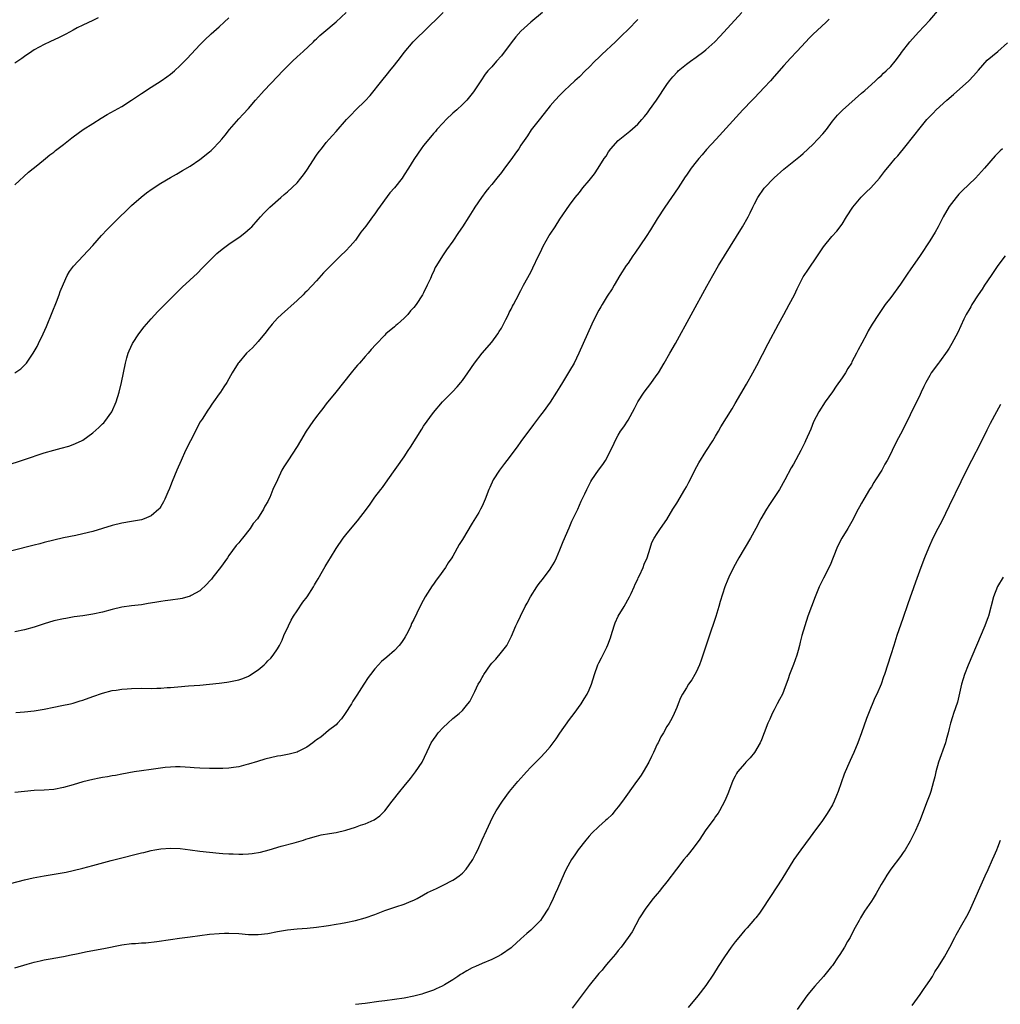
# Model space of a CAD drawing. Units: inches. Extents: x 2508000 to 2511000, y 1512000 to 1515000.
# Drawn here: x 2508394 to 2508596, y 1513355 to 1513558 of the extents above; entities that cross this region are included whole.
import ezdxf

# ---------------------------------------------------------------- set-up
doc = ezdxf.new("R2010")
doc.units = ezdxf.units.IN
doc.header["$MEASUREMENT"] = 0
doc.layers.add('LD25081512_10ft', color=82, linetype='Continuous')

msp = doc.modelspace()

# ---------------------------------------------------------------- linework, layer by layer
at = {"layer": 'LD25081512_10ft'}
for points, elevation in [([(2508391, 1513465.86), (2508395, 1513467.18), (2508399, 1513468.52), (2508401, 1513469.1), (2508402.51, 1513469.49), (2508404.08, 1513469.92), (2508405, 1513470.24), (2508406.69, 1513471), (2508407, 1513471.17), (2508409, 1513472.63), (2508410.25, 1513473.75), (2508411, 1513474.48), (2508411.26, 1513474.74), (2508411.49, 1513475), (2508412.93, 1513477), (2508413.81, 1513479), (2508414.43, 1513481), (2508414.91, 1513483), (2508415.74, 1513487), (2508416.05, 1513488.05), (2508416.3, 1513489), (2508416.5, 1513489.5), (2508417.2, 1513491), (2508418.47, 1513493), (2508419.58, 1513494.42), (2508420.07, 1513495), (2508421, 1513496.05), (2508422.41, 1513497.59), (2508423.39, 1513498.61), (2508425, 1513500.22), (2508427.42, 1513502.58), (2508430.52, 1513505.48), (2508431.52, 1513506.48), (2508432.01, 1513507), (2508433, 1513508), (2508434, 1513509), (2508434.53, 1513509.47), (2508435.62, 1513510.38), (2508437, 1513511.41), (2508439.31, 1513513), (2508440.27, 1513513.73), (2508441.33, 1513514.67), (2508441.68, 1513515), (2508443, 1513516.46), (2508443.5, 1513517), (2508444.19, 1513517.81), (2508445, 1513518.62), (2508445.39, 1513519), (2508447.64, 1513521), (2508448.37, 1513521.63), (2508449, 1513522.16), (2508451, 1513524.04), (2508451.79, 1513525), (2508452.33, 1513525.67), (2508453, 1513526.64), (2508455, 1513529.67), (2508455.57, 1513530.43), (2508456.02, 1513531), (2508457, 1513532.3), (2508457.61, 1513533), (2508458.29, 1513533.71), (2508459, 1513534.56), (2508461.15, 1513537), (2508462.07, 1513537.93), (2508463.1, 1513539), (2508465, 1513540.86), (2508466.03, 1513541.97), (2508468.44, 1513545), (2508469.6, 1513546.4), (2508470.05, 1513547), (2508471, 1513548.18), (2508472.24, 1513549.76), (2508473, 1513550.81), (2508474.88, 1513553), (2508475, 1513553.14), (2508475.95, 1513554.05), (2508476.89, 1513555), (2508481, 1513559)], 7870), ([(2508392.09, 1513380.09), (2508395, 1513380.82), (2508396.76, 1513381.24), (2508399, 1513381.64), (2508401.88, 1513382.12), (2508403.56, 1513382.44), (2508405, 1513382.77), (2508407, 1513383.25), (2508409, 1513383.76), (2508412.8, 1513384.8), (2508415, 1513385.38), (2508417.91, 1513386.09), (2508419, 1513386.37), (2508419.53, 1513386.47), (2508421, 1513386.85), (2508421.8, 1513387), (2508423, 1513387.19), (2508425, 1513387.36), (2508427, 1513387.29), (2508429, 1513387.02), (2508431, 1513386.73), (2508433, 1513386.51), (2508435, 1513386.31), (2508435.73, 1513386.27), (2508437, 1513386.15), (2508437.86, 1513386.14), (2508439, 1513386.1), (2508439.88, 1513386.12), (2508441, 1513386.19), (2508441.74, 1513386.26), (2508443.46, 1513386.54), (2508445.23, 1513387), (2508447.73, 1513387.73), (2508450.43, 1513388.43), (2508452.33, 1513389), (2508452.83, 1513389.17), (2508453.29, 1513389.29), (2508455, 1513389.83), (2508455.94, 1513390.06), (2508457.63, 1513390.37), (2508459, 1513390.57), (2508461, 1513391.04), (2508463, 1513391.64), (2508464.05, 1513392.05), (2508465, 1513392.35), (2508466.84, 1513393.16), (2508468.01, 1513393.99), (2508469, 1513395.01), (2508470.54, 1513397), (2508472.11, 1513399), (2508473, 1513400.1), (2508474.32, 1513401.68), (2508475.34, 1513403), (2508476.67, 1513405), (2508478.21, 1513408.21), (2508478.57, 1513409), (2508479, 1513409.66), (2508479.56, 1513410.44), (2508480.01, 1513411), (2508481, 1513412.1), (2508481.95, 1513413), (2508483, 1513413.95), (2508484.29, 1513415), (2508485, 1513415.65), (2508486.12, 1513417), (2508486.51, 1513417.49), (2508487.18, 1513418.82), (2508487.49, 1513419.49), (2508488.24, 1513421), (2508488.52, 1513421.48), (2508489, 1513422.37), (2508489.24, 1513422.76), (2508489.38, 1513423), (2508490.75, 1513425), (2508491, 1513425.31), (2508491.83, 1513426.17), (2508493, 1513427.58), (2508494.07, 1513429), (2508495.09, 1513430.91), (2508495.98, 1513433), (2508496.32, 1513433.68), (2508496.88, 1513435), (2508497.9, 1513437), (2508498.3, 1513437.7), (2508498.97, 1513439), (2508500.26, 1513441), (2508500.56, 1513441.44), (2508501, 1513442.04), (2508501.45, 1513442.55), (2508503, 1513444.65), (2508503.24, 1513445), (2508503.88, 1513446.12), (2508504.3, 1513447), (2508505, 1513448.61), (2508505.69, 1513450.31), (2508506.88, 1513453.12), (2508507.49, 1513454.51), (2508508.68, 1513457), (2508509.4, 1513458.6), (2508509.6, 1513459), (2508510.14, 1513460.14), (2508510.51, 1513461), (2508511.36, 1513462.64), (2508511.58, 1513463), (2508512.96, 1513465), (2508513.84, 1513466.16), (2508514.36, 1513467), (2508515, 1513468.15), (2508515.43, 1513469), (2508515.94, 1513470.06), (2508516.35, 1513471), (2508517, 1513472.19), (2508517.49, 1513473), (2508518.13, 1513473.87), (2508519, 1513475.28), (2508520.36, 1513477.64), (2508521.01, 1513479), (2508522.33, 1513481), (2508523, 1513481.92), (2508523.5, 1513482.5), (2508525, 1513484.64), (2508525.24, 1513485), (2508526.45, 1513487), (2508527.62, 1513489), (2508528.76, 1513491), (2508535.18, 1513502.82), (2508536.4, 1513505), (2508537.59, 1513507), (2508538.81, 1513509), (2508542.53, 1513515), (2508543.68, 1513517), (2508544.13, 1513517.87), (2508544.66, 1513519), (2508545, 1513519.69), (2508545.68, 1513521), (2508547, 1513522.94), (2508549, 1513525.06), (2508551, 1513526.81), (2508554.44, 1513529.56), (2508555, 1513530.06), (2508557, 1513531.92), (2508558.02, 1513533), (2508559, 1513534.07), (2508559.77, 1513535), (2508561, 1513536.66), (2508562.07, 1513537.93), (2508563.05, 1513538.95), (2508567, 1513542.42), (2508567.29, 1513542.71), (2508567.66, 1513543), (2508569, 1513544.19), (2508569.88, 1513545), (2508570.44, 1513545.56), (2508571, 1513546.01), (2508571.47, 1513546.53), (2508572.05, 1513547), (2508573, 1513547.93), (2508573.91, 1513549), (2508575, 1513550.42), (2508575.23, 1513550.77), (2508576.92, 1513553), (2508578.72, 1513555), (2508581, 1513557.45), (2508583, 1513559.74)], 7920), ([(2508501.45, 1513559), (2508499, 1513557.05), (2508497, 1513555.2), (2508495.98, 1513554.02), (2508495, 1513552.76), (2508493, 1513550.13), (2508491.95, 1513549), (2508491, 1513547.87), (2508490.21, 1513547), (2508489.67, 1513546.33), (2508488.75, 1513545), (2508487.26, 1513542.74), (2508487, 1513542.39), (2508485.88, 1513541), (2508485, 1513540.11), (2508483.81, 1513539), (2508483, 1513538.3), (2508481.62, 1513537), (2508481, 1513536.37), (2508479.75, 1513535), (2508479.42, 1513534.58), (2508479, 1513534.12), (2508478.05, 1513533), (2508477, 1513531.68), (2508476.49, 1513531), (2508475.88, 1513530.12), (2508475, 1513528.81), (2508473.89, 1513527), (2508473, 1513525.63), (2508472.56, 1513525), (2508471, 1513523), (2508470.07, 1513521.93), (2508467.54, 1513518.46), (2508467, 1513517.68), (2508466.7, 1513517.29), (2508466.5, 1513517), (2508465.13, 1513515.13), (2508464.12, 1513513.88), (2508463, 1513512.27), (2508461.89, 1513511), (2508461, 1513510.04), (2508459.93, 1513509), (2508459, 1513508.15), (2508457.43, 1513506.57), (2508456.45, 1513505.55), (2508455, 1513503.91), (2508453, 1513501.74), (2508452.61, 1513501.39), (2508452.24, 1513501), (2508451, 1513499.84), (2508447.81, 1513497), (2508447, 1513496.22), (2508445.9, 1513495), (2508445, 1513493.9), (2508444.62, 1513493.38), (2508443, 1513491.4), (2508441.85, 1513490.15), (2508440.63, 1513489), (2508439, 1513487.11), (2508438.91, 1513487), (2508437.69, 1513485), (2508437, 1513483.73), (2508436.58, 1513483), (2508435.92, 1513482.08), (2508435.24, 1513481), (2508435, 1513480.66), (2508433.82, 1513479), (2508433.47, 1513478.53), (2508433, 1513477.82), (2508432.66, 1513477.34), (2508431.49, 1513475.49), (2508431.1, 1513474.9), (2508430.39, 1513473.61), (2508430.12, 1513473), (2508428.09, 1513469), (2508427.16, 1513467), (2508426.3, 1513465), (2508425.83, 1513463.83), (2508425.33, 1513462.67), (2508425, 1513461.78), (2508424.76, 1513461.24), (2508424.44, 1513460.44), (2508423.83, 1513459), (2508423.54, 1513458.46), (2508423, 1513457.51), (2508422.79, 1513457.21), (2508422.62, 1513457), (2508421, 1513455.6), (2508419.59, 1513455), (2508419, 1513454.8), (2508417, 1513454.47), (2508415, 1513454.13), (2508413, 1513453.61), (2508409, 1513452.42), (2508407, 1513451.89), (2508405.57, 1513451.57), (2508403, 1513451.06), (2508401, 1513450.62), (2508399, 1513450.13), (2508398.12, 1513449.88), (2508397, 1513449.6), (2508392.4, 1513448.4)], 7880), ([(2508393, 1513484.98), (2508394.21, 1513485.79), (2508395.22, 1513486.78), (2508395.38, 1513487), (2508396.78, 1513489), (2508397.58, 1513490.42), (2508397.88, 1513491), (2508398.85, 1513493), (2508399.49, 1513494.51), (2508400.64, 1513497.36), (2508401.56, 1513499.56), (2508402.13, 1513501), (2508402.34, 1513501.66), (2508403, 1513503.27), (2508403.79, 1513505), (2508404.21, 1513505.79), (2508405.08, 1513506.92), (2508409, 1513511.13), (2508410.81, 1513513.19), (2508411, 1513513.37), (2508411.78, 1513514.22), (2508414.6, 1513517), (2508415.79, 1513518.21), (2508417, 1513519.33), (2508418.95, 1513521.05), (2508420.05, 1513521.95), (2508421.24, 1513522.76), (2508423, 1513523.92), (2508425, 1513525.1), (2508426.22, 1513525.78), (2508427.48, 1513526.52), (2508429, 1513527.46), (2508431, 1513528.84), (2508433, 1513530.4), (2508433.33, 1513530.67), (2508433.67, 1513531), (2508435, 1513532.36), (2508435.56, 1513533), (2508436.2, 1513533.8), (2508437.13, 1513535), (2508439, 1513537.19), (2508439.91, 1513538.09), (2508441, 1513539.31), (2508442.45, 1513541), (2508443.66, 1513542.34), (2508444.26, 1513543), (2508447, 1513545.85), (2508448.04, 1513547), (2508450.05, 1513549), (2508451, 1513549.88), (2508452.24, 1513551), (2508454.36, 1513553), (2508454.68, 1513553.32), (2508455, 1513553.61), (2508455.7, 1513554.3), (2508456.48, 1513555), (2508459, 1513557.12), (2508461.06, 1513559)], 7860), ([(2508393.22, 1513415.22), (2508395, 1513415.36), (2508397, 1513415.58), (2508399, 1513415.9), (2508401, 1513416.32), (2508402.63, 1513416.63), (2508404.44, 1513417), (2508405, 1513417.13), (2508406.42, 1513417.58), (2508407, 1513417.75), (2508409, 1513418.48), (2508411, 1513419.18), (2508413, 1513419.71), (2508413.82, 1513419.82), (2508415, 1513420.03), (2508416.09, 1513420.09), (2508417, 1513420.17), (2508419, 1513420.18), (2508421, 1513420.17), (2508422.21, 1513420.21), (2508423, 1513420.21), (2508424.33, 1513420.33), (2508425, 1513420.36), (2508426.51, 1513420.51), (2508428.68, 1513420.68), (2508431, 1513420.83), (2508433, 1513421), (2508435, 1513421.22), (2508436.57, 1513421.43), (2508437, 1513421.5), (2508437.67, 1513421.67), (2508439, 1513421.95), (2508439.82, 1513422.18), (2508441, 1513422.69), (2508441.22, 1513422.78), (2508443, 1513423.94), (2508444.21, 1513425), (2508444.62, 1513425.38), (2508445, 1513425.8), (2508445.61, 1513426.39), (2508446.08, 1513427), (2508447, 1513428.31), (2508447.4, 1513429), (2508447.93, 1513430.07), (2508448.31, 1513431), (2508449.22, 1513433), (2508449.81, 1513434.19), (2508450.28, 1513435), (2508451, 1513436.11), (2508452.16, 1513437.84), (2508453.08, 1513439), (2508454.35, 1513441), (2508454.58, 1513441.42), (2508455, 1513442.11), (2508455.31, 1513442.69), (2508456.23, 1513444.23), (2508456.78, 1513445.22), (2508457.54, 1513446.46), (2508457.89, 1513447), (2508459, 1513448.89), (2508460.47, 1513451), (2508461, 1513451.69), (2508463, 1513454.1), (2508463.42, 1513454.58), (2508465.28, 1513457), (2508466.01, 1513457.99), (2508467, 1513459.42), (2508468.19, 1513461), (2508468.55, 1513461.45), (2508469.67, 1513463), (2508473, 1513467.76), (2508473.81, 1513469), (2508474.3, 1513469.7), (2508476.62, 1513473.38), (2508477, 1513474.01), (2508479, 1513476.86), (2508480.87, 1513479), (2508482.94, 1513481.06), (2508483.9, 1513482.1), (2508484.64, 1513483), (2508485, 1513483.44), (2508486.06, 1513485), (2508487.46, 1513487), (2508489.02, 1513489), (2508491, 1513491.3), (2508492.24, 1513493), (2508492.53, 1513493.47), (2508493, 1513494.18), (2508493.92, 1513495.92), (2508494.44, 1513497), (2508494.6, 1513497.4), (2508495, 1513498.08), (2508495.29, 1513498.71), (2508495.48, 1513499), (2508496.03, 1513500.03), (2508497, 1513501.92), (2508497.53, 1513503), (2508499, 1513505.67), (2508499.46, 1513506.54), (2508500.64, 1513509), (2508501, 1513509.79), (2508501.59, 1513511), (2508502.81, 1513513.19), (2508503, 1513513.5), (2508504.01, 1513515), (2508505, 1513516.52), (2508507, 1513519.46), (2508508.13, 1513521), (2508509, 1513522.06), (2508509.71, 1513523), (2508511, 1513524.48), (2508512.11, 1513525.89), (2508512.9, 1513527), (2508514.13, 1513529), (2508514.48, 1513529.52), (2508515, 1513530.36), (2508515.45, 1513531), (2508517, 1513532.73), (2508517.3, 1513533), (2508519.38, 1513534.62), (2508521, 1513536.1), (2508521.83, 1513537), (2508522.37, 1513537.63), (2508523, 1513538.42), (2508523.44, 1513539), (2508524.87, 1513541), (2508527, 1513544.24), (2508527.55, 1513545), (2508528.19, 1513545.81), (2508529.16, 1513546.84), (2508529.33, 1513547), (2508531, 1513548.37), (2508531.82, 1513549), (2508533, 1513549.83), (2508534.6, 1513551), (2508535, 1513551.32), (2508536.84, 1513553), (2508537.89, 1513554.11), (2508538.7, 1513555), (2508542.39, 1513559)], 7900), ([(2508393, 1513523.62), (2508395.81, 1513526.19), (2508397.71, 1513527.71), (2508399.29, 1513529), (2508400.2, 1513529.8), (2508401, 1513530.33), (2508401.36, 1513530.64), (2508403, 1513531.9), (2508404.73, 1513533.27), (2508405, 1513533.45), (2508407.05, 1513534.95), (2508409, 1513536.23), (2508410.71, 1513537.29), (2508411.98, 1513538.02), (2508415, 1513539.73), (2508417, 1513541.03), (2508419, 1513542.39), (2508421, 1513543.67), (2508423.1, 1513545), (2508424.23, 1513545.77), (2508425, 1513546.37), (2508425.78, 1513547), (2508427, 1513548.1), (2508428.44, 1513549.56), (2508431, 1513552.34), (2508432.32, 1513553.68), (2508433, 1513554.29), (2508433.35, 1513554.65), (2508435, 1513556.07), (2508436.04, 1513557), (2508437, 1513557.93)], 7850), ([(2508410.1, 1513557.9), (2508409, 1513557.33), (2508407, 1513556.41), (2508405.84, 1513555.84), (2508405, 1513555.41), (2508404.23, 1513555), (2508403.45, 1513554.55), (2508402.12, 1513553.88), (2508400.17, 1513553), (2508399, 1513552.45), (2508397, 1513551.32), (2508396.52, 1513551), (2508395, 1513549.95), (2508394.41, 1513549.59), (2508393, 1513548.61)], 7840), ([(2508560.36, 1513557.64), (2508559.71, 1513557), (2508557, 1513554.49), (2508556.24, 1513553.76), (2508555.51, 1513553), (2508553.66, 1513551), (2508552.4, 1513549.6), (2508551, 1513548.12), (2508549, 1513545.88), (2508548.25, 1513545), (2508547, 1513543.59), (2508545, 1513541.48), (2508544.51, 1513541), (2508542.61, 1513539), (2508537.1, 1513533), (2508535.16, 1513530.84), (2508534.24, 1513529.76), (2508533.55, 1513529), (2508533, 1513528.33), (2508531.99, 1513527), (2508531.57, 1513526.43), (2508531, 1513525.61), (2508530.77, 1513525.23), (2508529.29, 1513523), (2508526.54, 1513519), (2508525, 1513516.62), (2508523.63, 1513514.37), (2508522.74, 1513513), (2508520.43, 1513509.57), (2508520, 1513509), (2508519, 1513507.51), (2508518.64, 1513507), (2508517.35, 1513505), (2508516.14, 1513503), (2508515.73, 1513502.27), (2508514.75, 1513500.75), (2508513.68, 1513499), (2508513.43, 1513498.57), (2508513, 1513497.87), (2508512.51, 1513497), (2508511.58, 1513495), (2508508.89, 1513489), (2508507.91, 1513487), (2508507, 1513485.37), (2508505.52, 1513483), (2508505, 1513482.12), (2508504.31, 1513481), (2508503.01, 1513478.99), (2508501.54, 1513477), (2508501, 1513476.31), (2508499.61, 1513474.39), (2508499, 1513473.6), (2508498.58, 1513473), (2508497, 1513470.86), (2508496.23, 1513469.77), (2508494.09, 1513467), (2508493.64, 1513466.36), (2508492.59, 1513465), (2508491.32, 1513463), (2508490.6, 1513461.4), (2508490.41, 1513461), (2508489.64, 1513459), (2508489, 1513457.61), (2508488.7, 1513457), (2508488.32, 1513456.32), (2508487, 1513454.08), (2508485, 1513450.77), (2508484.31, 1513449.69), (2508483, 1513447.29), (2508482.83, 1513447), (2508482.07, 1513445.93), (2508481.51, 1513445), (2508480.04, 1513443), (2508479.59, 1513442.41), (2508479, 1513441.56), (2508478.76, 1513441.24), (2508477.32, 1513439), (2508476.51, 1513437.49), (2508475.63, 1513435.63), (2508475, 1513434.33), (2508474.54, 1513433.46), (2508474.35, 1513433), (2508473.73, 1513431.73), (2508473.23, 1513430.77), (2508473, 1513430.4), (2508472.44, 1513429.56), (2508471.99, 1513429), (2508471, 1513427.96), (2508469.41, 1513426.59), (2508468.35, 1513425.65), (2508467.73, 1513425), (2508467, 1513424.17), (2508466.08, 1513423), (2508465.62, 1513422.38), (2508464.7, 1513421), (2508463.25, 1513418.75), (2508462.48, 1513417.52), (2508462.17, 1513417), (2508460.89, 1513415), (2508460.11, 1513413.89), (2508459.31, 1513413), (2508459, 1513412.65), (2508457.48, 1513411.48), (2508456.89, 1513411), (2508455.88, 1513410.12), (2508455, 1513409.61), (2508454.68, 1513409.32), (2508454.23, 1513409), (2508453, 1513408.06), (2508451.2, 1513407.2), (2508451, 1513407.09), (2508449.35, 1513406.65), (2508449, 1513406.6), (2508447.67, 1513406.33), (2508447, 1513406.21), (2508444.4, 1513405.6), (2508442.84, 1513405.16), (2508441, 1513404.59), (2508440.45, 1513404.45), (2508439, 1513404.04), (2508437.91, 1513403.91), (2508437, 1513403.74), (2508435.72, 1513403.72), (2508435, 1513403.67), (2508433.7, 1513403.7), (2508433, 1513403.7), (2508431, 1513403.79), (2508429.86, 1513403.86), (2508429, 1513403.94), (2508427.98, 1513403.98), (2508427, 1513404.04), (2508426.02, 1513404.02), (2508425, 1513403.99), (2508423.89, 1513403.89), (2508421, 1513403.52), (2508419, 1513403.23), (2508417.54, 1513403), (2508415, 1513402.52), (2508413.71, 1513402.29), (2508413, 1513402.18), (2508412.01, 1513401.99), (2508411, 1513401.86), (2508410.3, 1513401.7), (2508409, 1513401.47), (2508407, 1513400.96), (2508405, 1513400.34), (2508403, 1513399.79), (2508401, 1513399.4), (2508399, 1513399.22), (2508397, 1513399.15), (2508395, 1513399.01), (2508393, 1513398.74)], 7910), ([(2508521, 1513557.6), (2508519, 1513555.52), (2508517.73, 1513554.27), (2508517, 1513553.53), (2508516.44, 1513553), (2508513.6, 1513550.4), (2508513, 1513549.78), (2508512.2, 1513549), (2508511, 1513547.75), (2508510.21, 1513547), (2508509, 1513545.79), (2508508.1, 1513545), (2508507, 1513543.96), (2508505.94, 1513543), (2508505, 1513542.05), (2508504.02, 1513541), (2508503, 1513539.8), (2508501, 1513537.33), (2508499.12, 1513534.88), (2508498.33, 1513533.67), (2508497, 1513531.72), (2508496.55, 1513531), (2508495.9, 1513530.1), (2508495.16, 1513529), (2508493.65, 1513527), (2508493, 1513526.11), (2508492.03, 1513525), (2508491, 1513523.69), (2508490.4, 1513523), (2508489.76, 1513522.24), (2508488.87, 1513521), (2508487.53, 1513519), (2508487.31, 1513518.69), (2508486.26, 1513517), (2508484.98, 1513515), (2508484.16, 1513513.84), (2508483, 1513512.06), (2508481.72, 1513510.28), (2508480.85, 1513509), (2508479.62, 1513507), (2508479.39, 1513506.61), (2508479, 1513505.76), (2508478.75, 1513505.25), (2508478.39, 1513504.39), (2508477.76, 1513503), (2508477, 1513501.45), (2508476.76, 1513501), (2508475.44, 1513499), (2508475, 1513498.43), (2508474.3, 1513497.7), (2508473.73, 1513497), (2508473, 1513496.24), (2508471.61, 1513495), (2508471.28, 1513494.72), (2508471, 1513494.45), (2508469.27, 1513493), (2508469, 1513492.74), (2508467.17, 1513490.83), (2508466.22, 1513489.78), (2508465.58, 1513489), (2508465, 1513488.36), (2508463.83, 1513487), (2508463.42, 1513486.58), (2508463, 1513486.06), (2508462.11, 1513485), (2508458.93, 1513481), (2508457, 1513478.6), (2508456.31, 1513477.69), (2508455.76, 1513477), (2508455, 1513476.01), (2508454.25, 1513475), (2508452.89, 1513473), (2508451.71, 1513471), (2508451, 1513469.84), (2508449.07, 1513466.93), (2508448.3, 1513465.7), (2508447.89, 1513465), (2508446.95, 1513463), (2508446.05, 1513461), (2508445.38, 1513459.38), (2508445.13, 1513458.87), (2508445, 1513458.57), (2508444.4, 1513457.6), (2508444.12, 1513457), (2508442.87, 1513455), (2508442, 1513454), (2508441.39, 1513453), (2508439.77, 1513451), (2508439.41, 1513450.59), (2508439, 1513450.09), (2508438.5, 1513449.5), (2508437, 1513447.44), (2508436.71, 1513447), (2508435.28, 1513445), (2508433.67, 1513443), (2508433.39, 1513442.61), (2508433, 1513442.2), (2508432.45, 1513441.55), (2508431, 1513440.21), (2508429.23, 1513439.23), (2508429, 1513439.08), (2508427.4, 1513438.6), (2508427, 1513438.53), (2508425, 1513438.25), (2508423.86, 1513438.14), (2508423, 1513438.01), (2508421.78, 1513437.78), (2508420.41, 1513437.59), (2508419, 1513437.34), (2508417, 1513437.1), (2508415, 1513436.82), (2508413, 1513436.38), (2508411, 1513435.85), (2508409, 1513435.4), (2508407, 1513435.06), (2508405.17, 1513434.83), (2508403.45, 1513434.55), (2508403, 1513434.47), (2508401, 1513434.01), (2508399, 1513433.39), (2508397, 1513432.71), (2508395, 1513432.16), (2508393, 1513431.79)], 7890), ([(2508393, 1513362.75), (2508395.53, 1513363.53), (2508397, 1513363.92), (2508398.18, 1513364.18), (2508399, 1513364.38), (2508400.66, 1513364.66), (2508401, 1513364.74), (2508403, 1513365.1), (2508404.56, 1513365.44), (2508405.64, 1513365.64), (2508407.9, 1513366.1), (2508411.27, 1513366.73), (2508415, 1513367.47), (2508417, 1513367.74), (2508417.77, 1513367.77), (2508419, 1513367.87), (2508419.92, 1513367.92), (2508422.16, 1513368.16), (2508425, 1513368.58), (2508426.84, 1513368.84), (2508429, 1513369.1), (2508433, 1513369.65), (2508435, 1513369.84), (2508436.11, 1513369.89), (2508437, 1513369.9), (2508439, 1513369.81), (2508441, 1513369.63), (2508443, 1513369.58), (2508445, 1513369.81), (2508447, 1513370.21), (2508449, 1513370.56), (2508451, 1513370.76), (2508453.09, 1513370.91), (2508455, 1513371.08), (2508457, 1513371.35), (2508457.45, 1513371.45), (2508459, 1513371.7), (2508459.89, 1513371.89), (2508461, 1513372.08), (2508463, 1513372.48), (2508465, 1513373.02), (2508467, 1513373.74), (2508469, 1513374.51), (2508470.5, 1513375), (2508471.27, 1513375.27), (2508473, 1513375.83), (2508474.45, 1513376.45), (2508475, 1513376.67), (2508475.67, 1513377), (2508477, 1513377.72), (2508477.8, 1513378.2), (2508479, 1513378.75), (2508479.16, 1513378.84), (2508479.52, 1513379), (2508481, 1513379.72), (2508483, 1513380.75), (2508483.38, 1513381), (2508484.32, 1513381.68), (2508485, 1513382.23), (2508485.75, 1513383), (2508487, 1513384.82), (2508487.11, 1513385), (2508487.75, 1513386.25), (2508488.11, 1513387), (2508489.06, 1513389.06), (2508489.92, 1513391), (2508490.76, 1513392.76), (2508490.9, 1513393.1), (2508491.58, 1513394.42), (2508491.93, 1513395), (2508493.19, 1513397), (2508494.67, 1513399), (2508496.34, 1513401), (2508497, 1513401.75), (2508497.62, 1513402.38), (2508498.12, 1513403), (2508499, 1513403.95), (2508500.06, 1513405), (2508500.54, 1513405.46), (2508501, 1513405.96), (2508502.01, 1513407), (2508503, 1513408.18), (2508503.64, 1513409), (2508504.22, 1513409.78), (2508505, 1513410.95), (2508507, 1513413.79), (2508507.91, 1513415), (2508509.37, 1513417), (2508510.01, 1513417.99), (2508510.61, 1513419), (2508511, 1513419.86), (2508511.47, 1513421), (2508512.09, 1513423), (2508512.79, 1513425), (2508513, 1513425.41), (2508513.56, 1513426.44), (2508513.81, 1513427), (2508514.62, 1513428.62), (2508514.88, 1513429.12), (2508515.43, 1513430.57), (2508515.54, 1513431), (2508516.17, 1513433), (2508516.38, 1513433.62), (2508517, 1513435.02), (2508518.18, 1513437), (2508519.32, 1513439), (2508519.63, 1513439.63), (2508520.25, 1513441), (2508520.46, 1513441.54), (2508521, 1513442.63), (2508521.11, 1513442.89), (2508521.34, 1513443.34), (2508522.09, 1513445), (2508522.33, 1513445.67), (2508522.93, 1513447), (2508523.52, 1513449), (2508523.89, 1513450.11), (2508524.34, 1513451), (2508525, 1513451.96), (2508525.65, 1513453), (2508527, 1513454.88), (2508528.24, 1513457), (2508529, 1513458.2), (2508530.7, 1513461), (2508531, 1513461.57), (2508531.48, 1513462.52), (2508531.74, 1513463), (2508532.74, 1513465), (2508533.53, 1513466.47), (2508535, 1513468.84), (2508536.4, 1513471), (2508537, 1513471.96), (2508537.61, 1513473), (2508538.1, 1513473.9), (2508540.38, 1513477.62), (2508541, 1513478.66), (2508543.33, 1513482.67), (2508544.65, 1513485), (2508545.48, 1513486.52), (2508547.79, 1513491), (2508549.89, 1513495), (2508551, 1513497), (2508552.14, 1513499), (2508553.18, 1513501), (2508553.73, 1513502.27), (2508555, 1513504.69), (2508555.19, 1513505), (2508555.92, 1513506.08), (2508557.92, 1513509), (2508559.15, 1513510.85), (2508560.9, 1513513), (2508561.9, 1513514.1), (2508563, 1513515.53), (2508563.92, 1513517), (2508565.23, 1513519), (2508566.93, 1513521.07), (2508567.91, 1513522.09), (2508568.87, 1513523), (2508570.65, 1513525), (2508571.68, 1513526.32), (2508573, 1513527.95), (2508573.9, 1513529), (2508574.42, 1513529.58), (2508575, 1513530.28), (2508575.63, 1513531), (2508578.02, 1513533.98), (2508578.74, 1513535), (2508580.41, 1513537), (2508580.71, 1513537.29), (2508581, 1513537.63), (2508581.7, 1513538.3), (2508582.34, 1513539), (2508584.49, 1513541), (2508585.86, 1513542.14), (2508589, 1513544.94), (2508590.01, 1513545.99), (2508591, 1513547.18), (2508592.81, 1513549.19), (2508593.87, 1513550.13), (2508595, 1513551.02), (2508597, 1513552.79)], 7930), ([(2508595.92, 1513531), (2508595.44, 1513530.56), (2508595, 1513530.08), (2508594.46, 1513529.54), (2508592.25, 1513527), (2508591, 1513525.64), (2508590.38, 1513525), (2508587.66, 1513522.34), (2508587, 1513521.66), (2508586.45, 1513521), (2508585, 1513519.13), (2508583.75, 1513517), (2508582.71, 1513515), (2508582.1, 1513513.9), (2508581.56, 1513513), (2508581, 1513512.12), (2508579, 1513509.11), (2508577, 1513506.15), (2508576.53, 1513505.47), (2508575, 1513503.22), (2508573, 1513500.48), (2508571.87, 1513499), (2508571, 1513497.82), (2508570.44, 1513497), (2508569.16, 1513495), (2508568.38, 1513493.62), (2508568.05, 1513493), (2508567.06, 1513491.06), (2508566.3, 1513489.7), (2508565.97, 1513489), (2508565, 1513487.21), (2508564.89, 1513487), (2508564.15, 1513485.85), (2508563.67, 1513485), (2508563, 1513483.95), (2508561.77, 1513482.23), (2508561, 1513481.1), (2508559.49, 1513479), (2508558.19, 1513477), (2508557.11, 1513474.89), (2508556.56, 1513473.44), (2508555.5, 1513471), (2508555.32, 1513470.68), (2508554.5, 1513469), (2508553, 1513466.25), (2508552.54, 1513465.46), (2508551.25, 1513463), (2508550.12, 1513461), (2508548.05, 1513457.95), (2508547.44, 1513457), (2508546.32, 1513455), (2508545.27, 1513453), (2508544.14, 1513451), (2508541.74, 1513447), (2508540.65, 1513445), (2508539.7, 1513443), (2508539.49, 1513442.51), (2508538.92, 1513441), (2508537.96, 1513438.04), (2508537.67, 1513437), (2508537.04, 1513434.96), (2508535.51, 1513430.49), (2508534.03, 1513425.97), (2508533.68, 1513425), (2508533, 1513423.47), (2508532.75, 1513423), (2508532.1, 1513421.9), (2508531.43, 1513421), (2508531, 1513420.27), (2508530.21, 1513419), (2508529.81, 1513418.19), (2508529.3, 1513417), (2508529, 1513416.21), (2508528.5, 1513415), (2508528, 1513414), (2508527.43, 1513413), (2508527, 1513412.3), (2508526.26, 1513411), (2508525.76, 1513410.24), (2508525.17, 1513409), (2508525, 1513408.68), (2508524.27, 1513407), (2508523.86, 1513406.14), (2508523.27, 1513405), (2508522.13, 1513403), (2508521.68, 1513402.32), (2508521, 1513401.37), (2508520.76, 1513401), (2508517.85, 1513397), (2508517, 1513395.86), (2508516.28, 1513395), (2508515.72, 1513394.28), (2508514.73, 1513393.27), (2508514.4, 1513393), (2508513, 1513391.76), (2508511.57, 1513390.43), (2508511, 1513389.81), (2508510.33, 1513389), (2508508.77, 1513387), (2508508.04, 1513385.96), (2508507.4, 1513385), (2508506.27, 1513383), (2508505.86, 1513382.14), (2508504.51, 1513379), (2508504.03, 1513377.97), (2508503.62, 1513377), (2508503, 1513375.68), (2508502.64, 1513375), (2508501.38, 1513373), (2508501, 1513372.51), (2508499.53, 1513371), (2508499, 1513370.51), (2508498.18, 1513369.82), (2508497, 1513368.69), (2508495.13, 1513367), (2508495, 1513366.89), (2508493, 1513365.5), (2508492.09, 1513365), (2508491, 1513364.47), (2508489, 1513363.64), (2508487.64, 1513363), (2508487, 1513362.73), (2508485.85, 1513362.15), (2508485, 1513361.62), (2508484.59, 1513361.41), (2508484.02, 1513361), (2508483, 1513360.32), (2508481.26, 1513359.26), (2508480.79, 1513359), (2508479.58, 1513358.42), (2508479, 1513358.18), (2508477.77, 1513357.77), (2508477, 1513357.47), (2508476.65, 1513357.35), (2508475, 1513356.92), (2508473, 1513356.54), (2508469, 1513356), (2508467.81, 1513355.81), (2508465, 1513355.41), (2508463, 1513355.25)], 7940), ([(2508596.52, 1513509), (2508595, 1513507.05), (2508593.6, 1513505), (2508592.27, 1513503), (2508591.8, 1513502.2), (2508590.94, 1513501), (2508589.66, 1513499), (2508589.44, 1513498.56), (2508589, 1513497.86), (2508588.69, 1513497.31), (2508588.51, 1513497), (2508588.03, 1513496.03), (2508586.75, 1513493.25), (2508585.56, 1513491), (2508585, 1513490.05), (2508584.59, 1513489.41), (2508583, 1513487.27), (2508582.78, 1513487), (2508581.32, 1513485), (2508581, 1513484.46), (2508580.23, 1513483), (2508579.79, 1513482.21), (2508579.24, 1513481), (2508579, 1513480.55), (2508577, 1513476.34), (2508575.3, 1513473), (2508574.26, 1513471), (2508573.27, 1513469), (2508573, 1513468.41), (2508572.26, 1513467), (2508571.8, 1513466.2), (2508571.14, 1513465), (2508569.88, 1513463), (2508569.52, 1513462.48), (2508569, 1513461.59), (2508568.77, 1513461.23), (2508568.65, 1513461), (2508567.44, 1513459), (2508567, 1513458.22), (2508566.54, 1513457.46), (2508566.3, 1513457), (2508565, 1513454.41), (2508564.19, 1513453), (2508562.97, 1513451), (2508562.27, 1513449.73), (2508561.94, 1513449), (2508560.54, 1513445.46), (2508559.18, 1513442.82), (2508558.31, 1513441), (2508557.46, 1513439), (2508556.68, 1513437), (2508555.95, 1513435), (2508555.3, 1513433), (2508554.74, 1513431), (2508554.37, 1513429.63), (2508554.23, 1513429), (2508553.96, 1513427.96), (2508553.68, 1513427), (2508553, 1513425.04), (2508552.18, 1513423), (2508551.9, 1513422.1), (2508551, 1513419.7), (2508550.71, 1513419), (2508550.12, 1513417.88), (2508549.68, 1513417), (2508549, 1513415.75), (2508548.64, 1513415), (2508548.13, 1513413.87), (2508547.76, 1513413), (2508547, 1513411), (2508546.41, 1513409.59), (2508546.14, 1513409), (2508545, 1513407), (2508544.1, 1513405.9), (2508543.23, 1513405), (2508543, 1513404.74), (2508541.53, 1513403), (2508541.32, 1513402.68), (2508541, 1513402.11), (2508540.64, 1513401.36), (2508540.48, 1513401), (2508539.52, 1513398.48), (2508538.91, 1513397.09), (2508537.8, 1513395), (2508537.5, 1513394.5), (2508537, 1513393.82), (2508536.67, 1513393.33), (2508535, 1513391.08), (2508533.61, 1513389), (2508532.11, 1513387), (2508531.62, 1513386.38), (2508531, 1513385.65), (2508530.48, 1513385), (2508528.93, 1513383), (2508527, 1513380.44), (2508525.81, 1513379), (2508525.47, 1513378.53), (2508525, 1513377.97), (2508524.16, 1513377), (2508522.64, 1513375), (2508521.37, 1513373), (2508519.82, 1513370.18), (2508519.05, 1513369), (2508517.59, 1513367), (2508517, 1513366.32), (2508516.42, 1513365.58), (2508515, 1513363.91), (2508514.25, 1513363), (2508513.7, 1513362.3), (2508513, 1513361.56), (2508511, 1513359.1), (2508507.54, 1513354.46)], 7950), ([(2508595.55, 1513478.45), (2508594.73, 1513477), (2508593.44, 1513474.56), (2508592.76, 1513473.24), (2508591.43, 1513470.57), (2508589.56, 1513467), (2508588.54, 1513465), (2508587.38, 1513462.62), (2508585, 1513457.65), (2508583.46, 1513454.54), (2508582.65, 1513453), (2508581.64, 1513451), (2508580.73, 1513449), (2508579.93, 1513447), (2508579.16, 1513445), (2508578.05, 1513441.95), (2508576.49, 1513437.51), (2508575.45, 1513434.55), (2508574.25, 1513431), (2508573.6, 1513429), (2508573, 1513427.08), (2508571.7, 1513423), (2508571.5, 1513422.5), (2508571, 1513421.04), (2508570.11, 1513419), (2508569.75, 1513418.25), (2508568.4, 1513415), (2508568.02, 1513413.98), (2508567, 1513411), (2508566.23, 1513409), (2508565.4, 1513407), (2508565, 1513406.1), (2508564.64, 1513405.36), (2508564.12, 1513404.12), (2508563.43, 1513402.57), (2508562.2, 1513399), (2508561.86, 1513398.14), (2508561.38, 1513397), (2508561, 1513396.24), (2508560.28, 1513395), (2508559.78, 1513394.22), (2508558.96, 1513393), (2508557, 1513390.36), (2508556.43, 1513389.57), (2508554.48, 1513387), (2508553.07, 1513385), (2508550.62, 1513381), (2508548.42, 1513377.58), (2508548.01, 1513377), (2508546.7, 1513375), (2508546.01, 1513373.99), (2508545.24, 1513373), (2508545, 1513372.72), (2508543.48, 1513371), (2508543, 1513370.47), (2508541.75, 1513369), (2508541, 1513368.08), (2508540.19, 1513367), (2508538.8, 1513365), (2508537.53, 1513363), (2508536.57, 1513361.43), (2508535, 1513359.1), (2508533.36, 1513357), (2508531.38, 1513354.62)], 7960), ([(2508596.08, 1513443), (2508594.93, 1513441.07), (2508594.08, 1513439), (2508593.06, 1513435), (2508593, 1513434.83), (2508592.32, 1513433), (2508588.9, 1513424.9), (2508588.17, 1513423), (2508587.89, 1513422.11), (2508587.51, 1513421), (2508586.68, 1513417.32), (2508585.91, 1513415), (2508585.66, 1513414.34), (2508585.26, 1513413), (2508585, 1513411.94), (2508584.79, 1513411), (2508584.38, 1513409.62), (2508584.25, 1513409), (2508582.82, 1513405), (2508582.26, 1513403), (2508582.03, 1513401.97), (2508581.78, 1513401), (2508581.22, 1513399), (2508581, 1513398.38), (2508580.48, 1513397), (2508579.7, 1513395), (2508579, 1513393.15), (2508578.09, 1513391), (2508577.74, 1513390.26), (2508577, 1513388.75), (2508575.96, 1513387), (2508575.57, 1513386.43), (2508575, 1513385.61), (2508573.02, 1513383), (2508572.2, 1513381.8), (2508571.67, 1513381), (2508571, 1513379.87), (2508569.97, 1513378.03), (2508569.36, 1513377), (2508569, 1513376.42), (2508567.61, 1513374.39), (2508566.76, 1513373), (2508566.5, 1513372.5), (2508565.42, 1513370.58), (2508564.62, 1513369), (2508564.13, 1513368.13), (2508563.48, 1513367), (2508563, 1513366.23), (2508562.51, 1513365.49), (2508562.2, 1513365), (2508561, 1513363.25), (2508560.81, 1513363), (2508559.18, 1513361), (2508557.37, 1513359), (2508556.29, 1513357.71), (2508555.76, 1513357), (2508553.78, 1513354.22)], 7970), ([(2508577.37, 1513355), (2508579, 1513357.29), (2508579.69, 1513358.31), (2508580.21, 1513359), (2508581, 1513360.17), (2508581.54, 1513361), (2508582.07, 1513361.93), (2508582.79, 1513363), (2508584.01, 1513365), (2508585.11, 1513367), (2508586.13, 1513369), (2508586.45, 1513369.55), (2508587.58, 1513371.58), (2508588.62, 1513373.38), (2508589, 1513374.1), (2508589.44, 1513375), (2508592.38, 1513381.62), (2508593.02, 1513382.98), (2508593.92, 1513385), (2508594.21, 1513385.79), (2508594.78, 1513387), (2508595, 1513387.54), (2508595.54, 1513389)], 7980)]:
    msp.add_lwpolyline(points, dxfattribs=dict(at, elevation=elevation))

doc.saveas('drawing.dxf')
